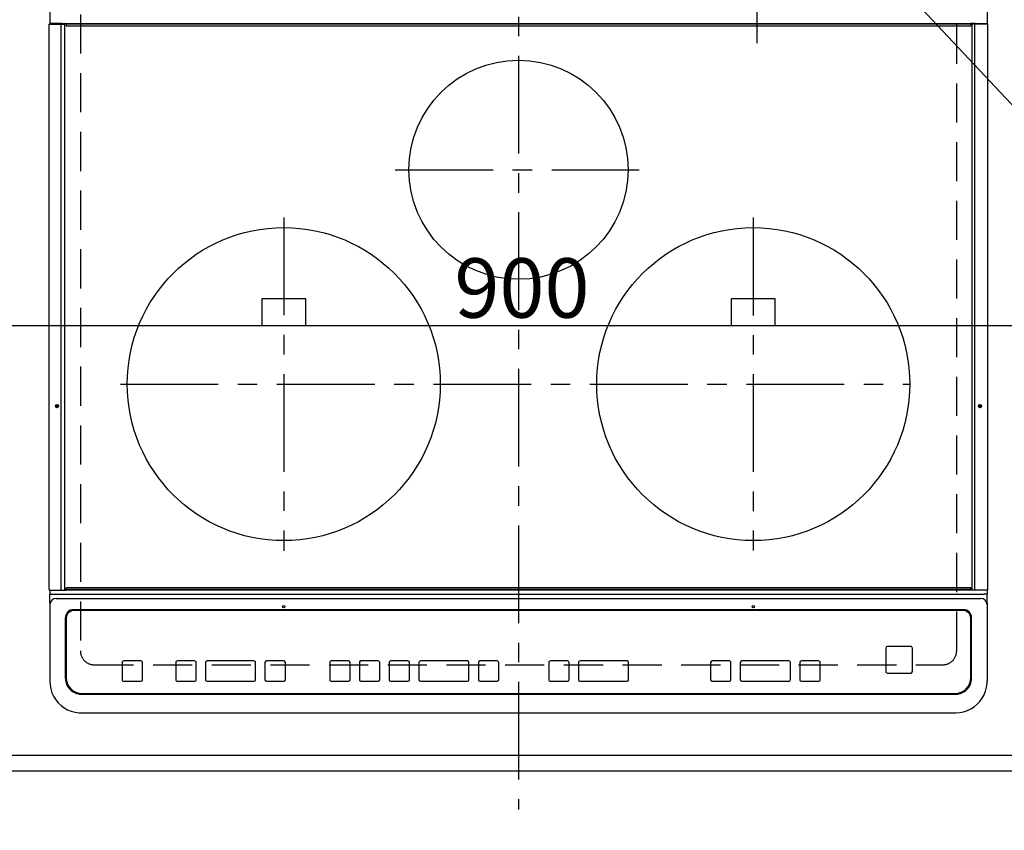
# Model space of a CAD drawing. Extents: x 83844 to 110317, y -25 to 8845.
# Drawn here: x 100899 to 101528, y 6322 to 6840 of the extents above; entities that cross this region are included whole.
import ezdxf

# ---------------------------------------------------------------- set-up
doc = ezdxf.new("R2010")
doc.units = 0
doc.header["$LTSCALE"] = 50
doc.header["$MEASUREMENT"] = 0
for name, pattern in [('CENTER', [2, 1.25, -0.25, 0.25, -0.25]), ('DASHED', [0.75, 0.5, -0.25]), ('HIDDEN', [0.375, 0.25, -0.125])]:
    doc.linetypes.add(name, pattern=pattern)
doc.layers.get('0').update_dxf_attribs({"linetype": 'CONTINUOUS'})
doc.layers.get('DEFPOINTS').update_dxf_attribs({"color": 146, "linetype": 'CONTINUOUS'})
for name, color, linetype in [('121-キャビネット（中）', 253, 'HIDDEN'), ('126-甲板', 2, 'CONTINUOUS'), ('150-機器', 8, 'CONTINUOUS'), ('160-文字', 254, 'CONTINUOUS'), ('166-寸法B', 11, 'CONTINUOUS')]:
    doc.layers.add(name, color=color, linetype=linetype)
doc.styles.add('KH001', font='txt')
doc.dimstyles.new('KH1xx015', dxfattribs={"dimscale": 10, "dimtxt": 3.8, "dimasz": 0.8, "dimexe": 0.3, "dimexo": 1.2, "dimgap": 0.5, "dimtad": 3, "dimdec": 1, "dimdsep": 46, "dimlunit": 6, "dimtxsty": 'KH001', "dimblk": 'DOT', "dimcen": 1, "dimdle": 1, "dimclrd": 256, "dimclre": 256, "dimclrt": 256, "dimadec": 0, "dimazin": 0, "dimtfac": 1, "dimtdec": 1, "dimtix": 1, "dimtmove": 2, "dimatfit": 3, "dimldrblk": 'CLOSEDBLANK', "dimfxl": 1, "dimtolj": 1, "dimtzin": 0, "dimlwd": -1, "dimlwe": -1, "dimarcsym": 0})
doc.dimstyles.new('KH1xx030', dxfattribs={"dimscale": 30, "dimtxt": 2, "dimasz": 0.6, "dimexe": 0.3, "dimexo": 1.2, "dimgap": 0.5, "dimtad": 3, "dimdec": 1, "dimdsep": 46, "dimlunit": 6, "dimtxsty": 'KH001', "dimblk": 'DOT', "dimcen": 1, "dimdle": 1, "dimclrd": 256, "dimclre": 256, "dimclrt": 256, "dimadec": 0, "dimazin": 0, "dimtfac": 1, "dimtdec": 1, "dimtix": 1, "dimtmove": 2, "dimatfit": 3, "dimldrblk": 'CLOSEDBLANK', "dimfxl": 1, "dimtolj": 1, "dimtzin": 0, "dimlwd": -1, "dimlwe": -1, "dimarcsym": 0})

# ---------------------------------------------------------------- blocks, each defined once
blk = doc.blocks.new('_Dot')
at = {"color": 0, "linetype": 'ByBlock', "lineweight": -2}
blk.add_line((-0.5, 0), (-1, 0), dxfattribs=at)
at = {"color": 0, "linetype": 'ByBlock', "const_width": 0.5}
blk.add_lwpolyline([(-0.25, 0, 1), (0.25, 0, 1)], format="xyb", close=True, dxfattribs=at)
blk = doc.blocks.new('*D105')
at = {"layer": '166-寸法B', "transparency": 16777216}
for p, q in [((98947.78, 6323.94), (98947.78, 5975.94)), ((101685.78, 6323.94), (101685.78, 5975.94)), ((98965.78, 5984.94), (101667.78, 5984.94))]:
    blk.add_line(p, q, dxfattribs=at)
at = {"layer": 'DEFPOINTS', "color": 0, "transparency": 16777216}
for p in [(98947.78, 6359.94), (101685.78, 6359.94), (101685.78, 5984.94)]:
    blk.add_point(p, dxfattribs=at)
at = {"layer": '166-寸法B', "transparency": 16777216, "xscale": 18, "yscale": 18, "zscale": 18, "rotation": 180}
blk.add_blockref('_Dot', (98947.78, 5984.94), dxfattribs=at)
at = {"layer": '166-寸法B', "transparency": 16777216, "xscale": 18, "yscale": 18, "zscale": 18}
blk.add_blockref('_Dot', (101685.78, 5984.94), dxfattribs=at)
at = {"layer": '166-寸法B', "transparency": 16777216, "insert": (100316.78, 6035.25), "char_height": 60, "attachment_point": 5, "style": 'KH001'}
blk.add_mtext('\\A1;2,738〈ﾜｰｸﾄｯﾌﾟ寸法〉', dxfattribs=at)
blk = doc.blocks.new('_ClosedBlank')
at = {"color": 0, "linetype": 'ByBlock', "lineweight": -2}
for p, q in [((-1, 0.167), (0, 0)), ((-1, 0.167), (-1, -0.167)), ((0, 0), (-1, -0.167))]:
    blk.add_line(p, q, dxfattribs=at)
blk = doc.blocks.new('HT-F6S_H2')
at = {"layer": '126-甲板', "linetype": 'DASHED'}
for p, q in [((-280, 273.65), (-280, -170.35)), ((280, -170.35), (280, 273.65)), ((-271, -179.35), (271, -179.35))]:
    blk.add_line(p, q, dxfattribs=at)
for centre, start, end in [((-271, -170.35), 180, 270), ((271, -170.35), 270, 0)]:
    blk.add_arc(centre, 9, start, end, dxfattribs=at)
at = {"layer": '150-機器', "color": 161, "linetype": 'CENTER'}
for p, q in [((0, 309.76), (0, -271.88)), ((-78.76, 137), (77.2, 137)), ((-150, 106.45), (-150, -106.45)), ((150, 106.36), (150, -106.36)), ((-254.4, 0), (250, 0))]:
    blk.add_line(p, q, dxfattribs=at)
at = {"layer": '150-機器', "color": 13, "linetype": 'Continuous'}
for p, q in [((-299.5, 276.38), (-299.5, 230.38)), ((299.5, 276.38), (299.5, 230.38)), ((-299.9, -131.32), (-299.9, 230.08)), ((-299.9, 230.08), (-297.9, 230.08)), ((-297.9, 230.38), (-299.6, 230.38)), ((-292.17, 230.38), (-297.9, 230.38)), ((-297.9, 230.08), (-297.9, 230.38)), ((-297.9, 230.08), (-292.17, 230.08)), ((-291.82, 230.38), (-292.17, 230.38)), ((-292.17, 230.08), (-292.17, 230.38)), ((-292.17, 230.08), (-291.67, 230.08)), ((-292.17, -131.32), (-292.17, 230.08)), ((-291.81, 230.38), (-291.82, 230.38)), ((-291.79, 230.37), (-291.82, 230.38)), ((-291.81, 230.38), (-289.1, 230.38)), ((-291.76, 230.35), (-291.79, 230.37)), ((-291.73, 230.33), (-291.76, 230.35)), ((-291.71, 230.29), (-291.73, 230.33)), ((-291.69, 230.24), (-291.71, 230.29)), ((-291.68, 230.19), (-291.69, 230.24)), ((-291.67, 230.14), (-291.68, 230.19)), ((-291.67, 230.08), (-291.67, 230.14)), ((-291.67, 230.08), (-289.9, 230.08)), ((-290.02, 230.37), (-290.05, 230.38)), ((-289.99, 230.35), (-290.02, 230.37)), ((-289.97, 230.33), (-289.99, 230.35)), ((-289.94, 230.29), (-289.97, 230.33)), ((-289.93, 230.24), (-289.94, 230.29)), ((-289.91, 230.19), (-289.93, 230.24)), ((-289.9, 230.14), (-289.91, 230.19)), ((-289.9, 230.08), (-289.9, 230.14)), ((-289.9, -131.32), (-289.9, 230.08)), ((-289.1, 230.38), (289.1, 230.38)), ((-289.1, 230.38), (-289.1, 229.88)), ((289.1, 229.88), (-289.1, 229.88)), ((-289.1, 229.88), (-289.1, 229.18)), ((-288.8, 228.88), (288.8, 228.88)), ((291.81, 230.38), (289.1, 230.38)), ((289.1, 230.38), (289.1, 229.88)), ((289.1, 229.88), (289.1, 229.18)), ((289.9, 230.14), (289.91, 230.19)), ((289.9, 230.08), (289.9, 230.14)), ((291.67, 230.08), (289.9, 230.08)), ((289.9, -131.32), (289.9, 230.08)), ((289.91, 230.19), (289.93, 230.24)), ((289.93, 230.24), (289.94, 230.29)), ((289.94, 230.29), (289.97, 230.33)), ((289.97, 230.33), (289.99, 230.35)), ((289.99, 230.35), (290.02, 230.37)), ((290.02, 230.37), (290.05, 230.38)), ((291.67, 230.14), (291.68, 230.19)), ((291.67, 230.08), (291.67, 230.14)), ((292.17, 230.08), (291.67, 230.08)), ((291.67, -131.32), (291.67, 230.08)), ((291.68, 230.19), (291.69, 230.24)), ((291.69, 230.24), (291.71, 230.29)), ((291.71, 230.29), (291.73, 230.33)), ((291.73, 230.33), (291.76, 230.35)), ((291.76, 230.35), (291.79, 230.37)), ((291.79, 230.37), (291.82, 230.38)), ((291.81, 230.38), (291.82, 230.38)), ((291.82, 230.38), (292.17, 230.38)), ((292.17, 230.08), (292.17, 230.38)), ((292.17, 230.38), (297.9, 230.38)), ((297.9, 230.08), (292.17, 230.08)), ((297.9, 230.08), (297.9, 230.38)), ((297.9, 230.38), (299.6, 230.38)), ((299.9, 230.08), (297.9, 230.08)), ((299.9, -131.32), (299.9, 230.08)), ((-136, 54.5), (-164, 54.5)), ((-164, 54.5), (-164, 37.5)), ((-136, 37.5), (-136, 54.5)), ((164, 54.5), (136, 54.5)), ((136, 54.5), (136, 37.5)), ((164, 37.5), (164, 54.5)), ((-164, 37.5), (-136, 37.5)), ((136, 37.5), (164, 37.5)), ((-299.6, -131.62), (-297.9, -131.62)), ((-299.5, -131.62), (-299.5, -134.29)), ((-297.9, -131.62), (-292.17, -131.62)), ((-292.17, -131.32), (-292.17, -131.62)), ((-292.17, -131.62), (-291.82, -131.62)), ((-291.82, -131.62), (-291.81, -131.62)), ((-291.79, -131.62), (-291.82, -131.62)), ((-291.81, -131.62), (-289.1, -131.62)), ((-290.05, -131.62), (-290.02, -131.62)), ((-290.02, -131.62), (-289.99, -131.6)), ((-289.99, -131.6), (-289.97, -131.57)), ((-289.97, -131.57), (-289.94, -131.53)), ((-289.94, -131.53), (-289.93, -131.49)), ((-289.93, -131.49), (-289.91, -131.44)), ((-289.91, -131.44), (-289.9, -131.38)), ((-289.9, -131.38), (-289.9, -131.32)), ((-289.1, -131.12), (-289.1, -130.42)), ((-289.1, -131.12), (289.1, -131.12)), ((-289.1, -131.62), (-289.1, -131.12)), ((289.1, -131.62), (-289.1, -131.62)), ((288.8, -130.12), (-288.8, -130.12)), ((289.1, -131.12), (289.1, -130.42)), ((289.1, -131.12), (289.1, -131.62)), ((291.81, -131.62), (289.1, -131.62)), ((289.9, -131.38), (289.9, -131.32)), ((289.91, -131.44), (289.9, -131.38)), ((289.93, -131.49), (289.91, -131.44)), ((289.94, -131.53), (289.93, -131.49)), ((289.97, -131.57), (289.94, -131.53)), ((289.99, -131.6), (289.97, -131.57)), ((290.02, -131.62), (289.99, -131.6)), ((290.05, -131.62), (290.02, -131.62)), ((291.67, -131.32), (291.67, -131.38)), ((291.67, -131.38), (291.68, -131.44)), ((291.68, -131.44), (291.69, -131.49)), ((291.69, -131.49), (291.71, -131.53)), ((291.71, -131.53), (291.73, -131.57)), ((291.73, -131.57), (291.76, -131.6)), ((291.76, -131.6), (291.79, -131.62)), ((291.79, -131.62), (291.82, -131.62)), ((291.82, -131.62), (291.81, -131.62)), ((292.17, -131.62), (291.82, -131.62)), ((297.9, -131.62), (292.17, -131.62)), ((299.6, -131.62), (297.9, -131.62)), ((299.5, -131.62), (299.5, -134.29)), ((299.86, -131.32), (299.9, -131.32)), ((-299.5, -134.29), (-297.5, -134.29)), ((-299.5, -139.83), (-299.5, -134.29)), ((-297.5, -134.29), (297.5, -134.29)), ((-295.5, -136.14), (-295.52, -136.07)), ((-295.5, -137.07), (295.5, -137.07)), ((299.5, -134.29), (297.5, -134.29)), ((299.5, -139.83), (299.5, -134.29)), ((-299.5, -139.83), (-299.5, -140.76)), ((-299.5, -140.76), (-299.5, -188.39)), ((284.5, -144.14), (-284.5, -144.14)), ((-284, -144.64), (-284, -144.65)), ((284, -144.64), (-284, -144.64)), ((284, -144.65), (-284, -144.65)), ((284, -144.64), (284, -144.65)), ((299.5, -139.83), (299.5, -140.76)), ((299.5, -140.76), (299.5, -188.39)), ((-289.5, -188.13), (-289.5, -149.14)), ((-289, -149.64), (-289, -149.65)), ((-289, -149.65), (-289, -187.64)), ((289, -149.64), (289, -149.65)), ((289, -187.64), (289, -149.65)), ((289.5, -188.13), (289.5, -149.14)), ((234.74, -168.65), (234.74, -168.64)), ((234.74, -168.65), (234.74, -183.65)), ((235.74, -167.65), (235.74, -167.64)), ((250.74, -167.64), (235.74, -167.64)), ((250.74, -167.65), (235.74, -167.65)), ((250.74, -167.65), (250.74, -167.64)), ((251.74, -168.65), (251.74, -168.64)), ((251.74, -183.65), (251.74, -168.65)), ((-253.25, -177.89), (-253.25, -177.87)), ((-253.25, -177.89), (-253.25, -188.88)), ((-241.25, -176.87), (-252.25, -176.87)), ((-252.25, -176.89), (-252.25, -176.87)), ((-241.25, -176.89), (-252.25, -176.89)), ((-241.25, -176.89), (-241.25, -176.87)), ((-240.25, -177.89), (-240.25, -177.87)), ((-240.25, -188.88), (-240.25, -177.89)), ((-219, -177.89), (-219, -177.87)), ((-219, -177.89), (-219, -188.88)), ((-207, -176.87), (-218, -176.87)), ((-218, -176.89), (-218, -176.87)), ((-207, -176.89), (-218, -176.89)), ((-207, -176.89), (-207, -176.87)), ((-206, -177.89), (-206, -177.87)), ((-206, -188.88), (-206, -177.89)), ((-200, -177.89), (-200, -177.87)), ((-200, -177.89), (-200, -188.88)), ((-169, -176.87), (-199, -176.87)), ((-199, -176.89), (-199, -176.87)), ((-169, -176.89), (-199, -176.89)), ((-169, -176.89), (-169, -176.87)), ((-168, -177.89), (-168, -177.87)), ((-168, -188.88), (-168, -177.89)), ((-162, -177.89), (-162, -177.87)), ((-162, -177.89), (-162, -188.88)), ((-150, -176.87), (-161, -176.87)), ((-161, -176.89), (-161, -176.87)), ((-150, -176.89), (-161, -176.89)), ((-150, -176.89), (-150, -176.87)), ((-149, -177.89), (-149, -177.87)), ((-149, -188.88), (-149, -177.89)), ((-120.66, -177.9), (-120.66, -177.88)), ((-120.66, -177.9), (-120.66, -188.89)), ((-108.66, -176.88), (-119.66, -176.88)), ((-119.66, -176.9), (-119.66, -176.88)), ((-108.66, -176.9), (-119.66, -176.9)), ((-108.66, -176.9), (-108.66, -176.88)), ((-107.66, -177.9), (-107.66, -177.88)), ((-107.66, -188.89), (-107.66, -177.9)), ((-101.66, -177.9), (-101.66, -177.88)), ((-101.66, -177.9), (-101.66, -188.89)), ((-89.66, -176.88), (-100.66, -176.88)), ((-100.66, -176.9), (-100.66, -176.88)), ((-89.66, -176.9), (-100.66, -176.9)), ((-89.66, -176.9), (-89.66, -176.88)), ((-88.66, -177.9), (-88.66, -177.88)), ((-88.66, -188.89), (-88.66, -177.9)), ((-82.66, -177.9), (-82.66, -177.88)), ((-82.66, -177.9), (-82.66, -188.89)), ((-70.66, -176.88), (-81.66, -176.88)), ((-81.66, -176.9), (-81.66, -176.88)), ((-70.66, -176.9), (-81.66, -176.9)), ((-70.66, -176.9), (-70.66, -176.88)), ((-69.66, -177.9), (-69.66, -177.88)), ((-69.66, -188.89), (-69.66, -177.9)), ((-63.66, -177.9), (-63.66, -177.88)), ((-63.66, -177.9), (-63.66, -188.89)), ((-32.66, -176.88), (-62.66, -176.88)), ((-62.66, -176.9), (-62.66, -176.88)), ((-32.66, -176.9), (-62.66, -176.9)), ((-32.66, -176.9), (-32.66, -176.88)), ((-31.66, -177.9), (-31.66, -177.88)), ((-31.66, -188.89), (-31.66, -177.9)), ((-25.66, -177.9), (-25.66, -177.88)), ((-25.66, -177.9), (-25.66, -188.89)), ((-13.66, -176.88), (-24.66, -176.88)), ((-24.66, -176.9), (-24.66, -176.88)), ((-13.66, -176.9), (-24.66, -176.9)), ((-13.66, -176.9), (-13.66, -176.88)), ((-12.66, -177.9), (-12.66, -177.88)), ((-12.66, -188.89), (-12.66, -177.9)), ((19.34, -177.9), (19.34, -177.88)), ((19.34, -177.9), (19.34, -188.89)), ((31.34, -176.88), (20.34, -176.88)), ((20.34, -176.9), (20.34, -176.88)), ((31.34, -176.9), (20.34, -176.9)), ((31.34, -176.9), (31.34, -176.88)), ((32.34, -177.9), (32.34, -177.88)), ((32.34, -188.89), (32.34, -177.9)), ((38.34, -177.9), (38.34, -177.88)), ((38.34, -177.9), (38.34, -188.89)), ((69.34, -176.88), (39.34, -176.88)), ((39.34, -176.9), (39.34, -176.88)), ((69.34, -176.9), (39.34, -176.9)), ((69.34, -176.9), (69.34, -176.88)), ((70.34, -177.9), (70.34, -177.88)), ((70.34, -188.89), (70.34, -177.9)), ((122.75, -177.9), (122.75, -177.88)), ((122.75, -177.9), (122.75, -188.89)), ((134.75, -176.88), (123.75, -176.88)), ((123.75, -176.9), (123.75, -176.88)), ((134.75, -176.9), (123.75, -176.9)), ((134.75, -176.9), (134.75, -176.88)), ((135.75, -177.9), (135.75, -177.88)), ((135.75, -188.89), (135.75, -177.9)), ((141.75, -177.9), (141.75, -177.88)), ((141.75, -177.9), (141.75, -188.89)), ((172.75, -176.88), (142.75, -176.88)), ((142.75, -176.9), (142.75, -176.88)), ((172.75, -176.9), (142.75, -176.9)), ((172.75, -176.9), (172.75, -176.88)), ((173.75, -177.9), (173.75, -177.88)), ((173.75, -188.89), (173.75, -177.9)), ((179.75, -177.9), (179.75, -177.88)), ((179.75, -177.9), (179.75, -188.89)), ((191.75, -176.88), (180.75, -176.88)), ((180.75, -176.9), (180.75, -176.88)), ((191.75, -176.9), (180.75, -176.9)), ((191.75, -176.9), (191.75, -176.88)), ((192.75, -177.9), (192.75, -177.88)), ((192.75, -188.89), (192.75, -177.9)), ((-299.5, -188.39), (-299.5, -189.78)), ((235.74, -184.65), (250.74, -184.65)), ((299.5, -188.39), (299.5, -189.78)), ((-252.25, -189.88), (-241.25, -189.88)), ((-218, -189.88), (-207, -189.88)), ((-199, -189.88), (-169, -189.88)), ((-161, -189.88), (-150, -189.88)), ((-119.66, -189.89), (-108.66, -189.89)), ((-100.66, -189.89), (-89.66, -189.89)), ((-81.66, -189.89), (-70.66, -189.89)), ((-62.66, -189.89), (-32.66, -189.89)), ((-24.66, -189.89), (-13.66, -189.89)), ((20.34, -189.89), (31.34, -189.89)), ((39.34, -189.89), (69.34, -189.89)), ((123.75, -189.89), (134.75, -189.89)), ((142.75, -189.89), (172.75, -189.89)), ((180.75, -189.89), (191.75, -189.89)), ((-279.5, -198.12), (279.5, -198.12)), ((-279, -197.64), (279, -197.64)), ((-279.5, -210.03), (279.5, -210.03)), ((-279.5, -210.03), (-279.5, -210.05))]:
    blk.add_line(p, q, dxfattribs=at)
for points in [[(-299.5, -189.78), (-299.34, -192.31), (-298.88, -194.79), (-298.11, -197.2), (-297.05, -199.49), (-295.72, -201.63), (-294.13, -203.58), (-292.32, -205.32), (-290.31, -206.82), (-288.12, -208.05), (-285.81, -209), (-283.39, -209.64), (-280.91, -209.98), (-279.5, -210.03)], [(279.5, -210.03), (281.99, -209.87), (284.45, -209.4), (286.83, -208.62), (289.09, -207.55), (291.2, -206.2), (293.13, -204.6), (294.85, -202.76), (296.33, -200.72), (297.55, -198.51), (298.48, -196.17), (299.12, -193.72), (299.45, -191.22), (299.5, -189.78)]]:
    blk.add_lwpolyline(points, dxfattribs=at)
for centre, radius in [((0, 137), 70), ((-150, 0), 100), ((150, 0), 100), ((-294.9, -14.02), 1.04), ((-294.9, -14.02), 0.643), ((-294.9, -14.02), 0.0429), ((294.9, -14.02), 1.04), ((294.9, -14.02), 0.643), ((294.9, -14.02), 0.0429), ((-150, -142.27), 0.742), ((150, -142.27), 0.742)]:
    blk.add_circle(centre, radius, dxfattribs=at)
for centre, radius, start, end in [((-299.6, 230.08), 0.3, 90, 179.99999), ((-288.8, 229.18), 0.3, 179.99999, 270), ((288.8, 229.18), 0.3, 270, 0), ((299.6, 230.08), 0.3, 0, 90), ((-299.6, -131.32), 0.3, 179.99999, 270), ((-288.8, -130.42), 0.3, 90, 179.99999), ((288.8, -130.42), 0.3, 0, 90), ((299.6, -131.32), 0.3, 270, 0), ((-295.65, -140.92), 3.86, 87.8011, 177.61755), ((295.65, -140.92), 3.86, 2.38258, 92.19877), ((-284.5, -149.14), 5, 89.99184, 179.98852), ((-284, -149.64), 5, 89.99012, 179.98998), ((-284, -149.65), 5, 89.99012, 179.98994), ((284, -149.64), 5, 0.00972, 90.00988), ((284, -149.65), 5, 0.00971, 90.00984), ((284.5, -149.14), 5, 0.0109, 90.00865), ((235.74, -168.64), 1, 89.99079, 179.98936), ((235.74, -168.65), 1, 89.99109, 179.98927), ((250.74, -168.64), 1, 0.00916, 90.00962), ((250.74, -168.65), 1, 0.00916, 90.00984), ((-252.25, -177.87), 1, 89.98896, 179.99034), ((-252.25, -177.89), 1, 89.98908, 179.99022), ((-241.25, -177.87), 1, 0.01073, 90.00912), ((-241.25, -177.89), 1, 0.01052, 90.00912), ((-218, -177.87), 1, 89.98958, 179.99057), ((-218, -177.89), 1, 89.98966, 179.99048), ((-207, -177.87), 1, 0.00931, 90.01034), ((-207, -177.89), 1, 0.00952, 90.01012), ((-199, -177.87), 1, 89.99025, 179.99097), ((-199, -177.89), 1, 89.99025, 179.99097), ((-169, -177.87), 1, 0.00952, 90.01012), ((-169, -177.89), 1, 0.00943, 90.01042), ((-161, -177.87), 1, 89.99088, 179.98927), ((-161, -177.89), 1, 89.99088, 179.98927), ((-150, -177.87), 1, 0.01073, 90.00891), ((-150, -177.89), 1, 0.01073, 90.00891), ((-119.66, -177.88), 1, 89.99003, 179.99055), ((-119.66, -177.9), 1, 89.99003, 179.99055), ((-108.66, -177.88), 1, 0.00988, 90.00976), ((-108.66, -177.9), 1, 0.00988, 90.00976), ((-100.66, -177.88), 1, 89.99006, 179.99008), ((-100.66, -177.9), 1, 89.99018, 179.98996), ((-89.66, -177.88), 1, 0.00988, 90.00997), ((-89.66, -177.9), 1, 0.00967, 90.00997), ((-81.66, -177.88), 1, 89.99049, 179.98987), ((-81.66, -177.9), 1, 89.99049, 179.98987), ((-70.66, -177.88), 1, 0.01012, 90.00973), ((-70.66, -177.9), 1, 0.01013, 90.00973), ((-62.66, -177.88), 1, 89.98985, 179.99072), ((-62.66, -177.9), 1, 89.98985, 179.99072), ((-32.66, -177.88), 1, 0.01, 90.00985), ((-32.66, -177.9), 1, 0.01, 90.00964), ((-24.66, -177.88), 1, 89.99032, 179.99015), ((-24.66, -177.9), 1, 89.99032, 179.99015), ((-13.66, -177.88), 1, 0.00977, 90.00993), ((-13.66, -177.9), 1, 0.00977, 90.00993), ((20.34, -177.88), 1, 89.99011, 179.99015), ((20.34, -177.9), 1, 89.99011, 179.99015), ((31.34, -177.88), 1, 0.0097, 90.00973), ((31.34, -177.9), 1, 0.0097, 90.00972), ((39.34, -177.88), 1, 89.99006, 179.9903), ((39.34, -177.9), 1, 89.99006, 179.9903), ((69.34, -177.88), 1, 0.01012, 90.00973), ((69.34, -177.9), 1, 0.01013, 90.00973), ((123.75, -177.88), 1, 89.99018, 179.98996), ((123.75, -177.9), 1, 89.99027, 179.98987), ((134.75, -177.88), 1, 0.0093, 90.01034), ((134.75, -177.9), 1, 0.00952, 90.01012), ((142.75, -177.88), 1, 89.99109, 179.98927), ((142.75, -177.9), 1, 89.99109, 179.98927), ((172.75, -177.88), 1, 0.00952, 90.01012), ((172.75, -177.9), 1, 0.00952, 90.01012), ((180.75, -177.88), 1, 89.99088, 179.98927), ((180.75, -177.9), 1, 89.99088, 179.98927), ((191.75, -177.88), 1, 0.00903, 90.00975), ((191.75, -177.9), 1, 0.00903, 90.00975), ((-279.5, -188.12), 10, 180.00789, 270.01168), ((-279, -187.64), 10, 180.00989, 270.00985), ((235.74, -183.65), 1, 180.00952, 270.01023), ((250.74, -183.65), 1, 269.99098, 359.99013), ((279, -187.64), 10, 269.99013, 359.99012), ((279.5, -188.12), 10, 269.9883, 359.99211), ((-252.25, -188.88), 1, 180.00987, 270.01073), ((-241.25, -188.88), 1, 269.99099, 359.98927), ((-218, -188.88), 1, 180.00952, 270.01023), ((-207, -188.88), 1, 269.98977, 359.99048), ((-199, -188.88), 1, 180.01069, 270.00906), ((-169, -188.88), 1, 269.98977, 359.99048), ((-161, -188.88), 1, 180.01073, 270.00901), ((-150, -188.88), 1, 269.99099, 359.98927), ((-119.66, -188.89), 1, 180.01008, 270.00967), ((-108.66, -188.89), 1, 269.99038, 359.98988), ((-100.66, -188.89), 1, 180.01012, 270.00962), ((-89.66, -188.89), 1, 269.99038, 359.98987), ((-81.66, -188.89), 1, 180.01012, 270.00962), ((-70.66, -188.89), 1, 269.99038, 359.98987), ((-62.66, -188.89), 1, 180.00997, 270.00977), ((-32.66, -188.89), 1, 269.99017, 359.9903), ((-24.66, -188.89), 1, 180.00985, 270.00979), ((-13.66, -188.89), 1, 269.99023, 359.99012), ((20.34, -188.89), 1, 180.0097, 270.00994), ((31.34, -188.89), 1, 269.99021, 359.99025), ((39.34, -188.89), 1, 180.00958, 270.00995), ((69.34, -188.89), 1, 269.99038, 359.98987), ((123.75, -188.89), 1, 180.01012, 270.00962), ((134.75, -188.89), 1, 269.99099, 359.98927), ((142.75, -188.89), 1, 180.01069, 270.00906), ((172.75, -188.89), 1, 269.98991, 359.99023), ((180.75, -188.89), 1, 180.00987, 270.00987), ((191.75, -188.89), 1, 269.99014, 359.99097)]:
    blk.add_arc(centre, radius, start, end, dxfattribs=at)
blk = doc.blocks.new('*D127')
at = {"layer": '166-寸法B', "transparency": 16777216}
for p, q in [((98947.78, 6323.94), (98947.78, 5840.94)), ((101688.78, 6323.94), (101688.78, 5840.94)), ((98965.78, 5849.94), (101670.78, 5849.94))]:
    blk.add_line(p, q, dxfattribs=at)
at = {"layer": 'DEFPOINTS', "color": 0, "transparency": 16777216}
for p in [(98947.78, 6359.94), (101688.78, 6359.94), (101688.78, 5849.94)]:
    blk.add_point(p, dxfattribs=at)
at = {"layer": '166-寸法B', "transparency": 16777216, "xscale": 18, "yscale": 18, "zscale": 18, "rotation": 180}
blk.add_blockref('_Dot', (98947.78, 5849.94), dxfattribs=at)
at = {"layer": '166-寸法B', "transparency": 16777216, "xscale": 18, "yscale": 18, "zscale": 18}
blk.add_blockref('_Dot', (101688.78, 5849.94), dxfattribs=at)
at = {"layer": '166-寸法B', "transparency": 16777216, "insert": (100318.28, 5898.75), "char_height": 60, "attachment_point": 5, "style": 'KH001'}
blk.add_mtext('\\A1;2,741', dxfattribs=at)
blk = doc.blocks.new('*D133')
at = {"layer": 'DEFPOINTS', "transparency": 16777216}
for p, q in [((100769.78, 6381.94), (100769.78, 6647.7)), ((100777.78, 6644.7), (101661.78, 6644.7)), ((101669.78, 6381.94), (101669.78, 6647.7))]:
    blk.add_line(p, q, dxfattribs=at)
at = {"layer": 'DEFPOINTS', "color": 0, "transparency": 16777216}
for p in [(101669.78, 6644.7), (100769.78, 6369.94), (101669.78, 6369.94)]:
    blk.add_point(p, dxfattribs=at)
at = {"layer": 'DEFPOINTS', "transparency": 16777216, "xscale": 8, "yscale": 8, "zscale": 8, "rotation": 180}
blk.add_blockref('_Dot', (100769.78, 6644.7), dxfattribs=at)
at = {"layer": 'DEFPOINTS', "transparency": 16777216, "xscale": 8, "yscale": 8, "zscale": 8}
blk.add_blockref('_Dot', (101669.78, 6644.7), dxfattribs=at)
at = {"layer": 'DEFPOINTS', "transparency": 16777216, "insert": (101219.78, 6668.7), "char_height": 38, "attachment_point": 5, "style": 'KH001'}
blk.add_mtext('\\A1;900', dxfattribs=at)

msp = doc.modelspace()

# ---------------------------------------------------------------- linework, layer by layer
at = {"layer": '121-キャビネット（中）', "ltscale": 2}
msp.add_lwpolyline([(101688.78, 6369.94), (98950.78, 6369.94), (98950.78, 7028.94)], dxfattribs=at)
at = {"layer": '126-甲板'}
msp.add_lwpolyline([(101685.78, 7006.94), (101685.78, 6359.94), (98947.78, 6359.94), (98947.78, 7159.94), (100780.78, 7159.94)], dxfattribs=at)
at = {"layer": 'DEFPOINTS'}
msp.add_line((101369.78, 7058.29), (101369.78, 6825.19), dxfattribs=at)
at = {"layer": 'DEFPOINTS', "linetype": 'DASHED'}
msp.add_lwpolyline([(101669.78, 6369.94), (100769.78, 6369.94), (100769.78, 7009.94), (101669.78, 7009.94)], close=True, dxfattribs=at)

# ---------------------------------------------------------------- block references
at = {"layer": '150-機器'}
msp.add_blockref('HT-F6S_H2', (101217.58, 6607.29), dxfattribs=at)

# ---------------------------------------------------------------- dimensions: what is measured, and where the dimension line sits
at = {"layer": '166-寸法B'}
dim = msp.add_linear_dim(base=(101685.78, 5984.94), p1=(98947.78, 6359.94), p2=(101685.78, 6359.94), angle=180, text='<>〈ﾜｰｸﾄｯﾌﾟ寸法〉', dimstyle='KH1xx030', dxfattribs=at)
dim.commit()
dim.dimension.update_dxf_attribs({"geometry": '*D105', "text_midpoint": (100316.78, 6035.25)})
dim = msp.add_linear_dim(base=(101688.78, 5849.94), p1=(98947.78, 6359.94), p2=(101688.78, 6359.94), angle=180, dimstyle='KH1xx030', dxfattribs=at)
dim.commit()
dim.dimension.update_dxf_attribs({"geometry": '*D127', "text_midpoint": (100318.28, 5898.75)})
at = {"layer": 'DEFPOINTS'}
dim = msp.add_linear_dim(base=(101669.78, 6644.7), p1=(100769.78, 6369.94), p2=(101669.78, 6369.94), angle=180, dimstyle='KH1xx015', dxfattribs=at)
dim.commit()
dim.dimension.update_dxf_attribs({"geometry": '*D133', "text_midpoint": (101219.78, 6668.7)})

# ---------------------------------------------------------------- leaders
at = {"layer": '160-文字', "annotation_type": 0, "has_hookline": 1, "hookline_direction": 0, "text_width": 1004.16}
msp.add_leader([(101405.46, 6921.87), (102356.52, 5905.69), (102374.52, 5905.69)], dimstyle='KH1xx030', override={"dimgap": 0.5, "dimtad": 1}, dxfattribs=at)

doc.saveas('drawing.dxf')
